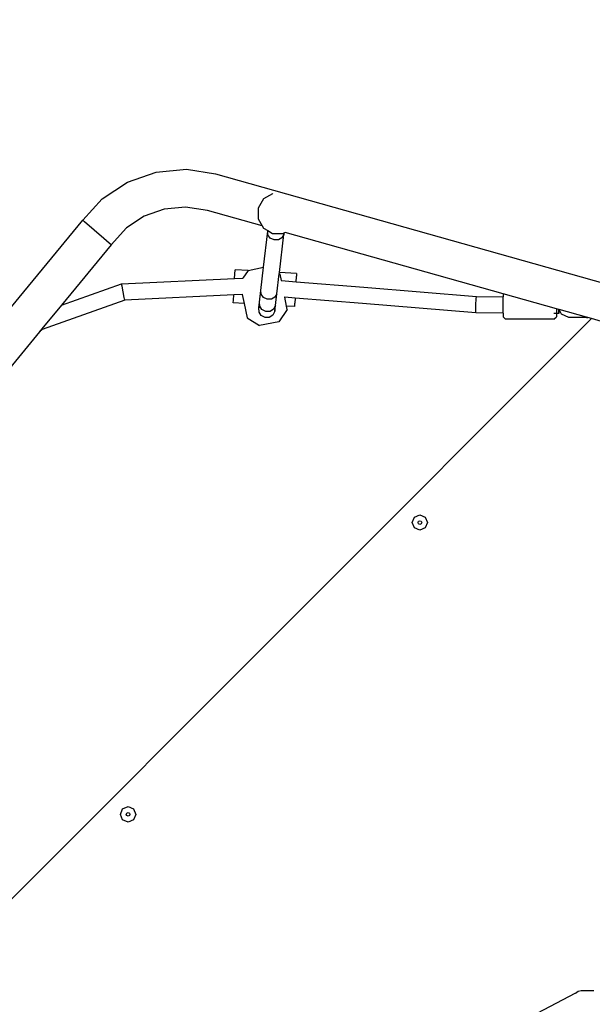
# Model space of a CAD drawing. Units: centimetres. Extents: x 8298 to 19990, y -1705 to 897.
# Drawn here: x 17866 to 17921, y -896 to -800 of the extents above; entities that cross this region are included whole.
import ezdxf

# ---------------------------------------------------------------- set-up
doc = ezdxf.new("R2010")
doc.units = ezdxf.units.CM
doc.layers.add('VP-DIM', color=7, linetype='Continuous')
doc.layers.add('VP-EQ', color=7, linetype='Continuous', true_color=0x8a3492)
doc.dimstyles.new('Strefa', dxfattribs={"dimtxt": 14, "dimasz": 20, "dimexe": 20, "dimexo": 50, "dimgap": 20, "dimtad": 0, "dimdec": 0, "dimzin": 0, "dimdsep": 46, "dimtxsty": 'Standard', "dimcen": 0.09, "dimadec": 0, "dimazin": 0, "dimtfac": 1, "dimtdec": 4, "dimtofl": 0, "dimtmove": 0, "dimatfit": 3, "dimfxl": 70, "dimfxlon": 1, "dimtolj": 1, "dimtzin": 0, "dimarcsym": 0})

# ---------------------------------------------------------------- blocks, each defined once
blk = doc.blocks.new('*D1')
at = {"layer": 'Defpoints', "color": 0, "transparency": 16777216}
for p in [(19342.753, 154.381), (17813.061, -973.963), (19342.753, -1197.275)]:
    blk.add_point(p, dxfattribs=at)
at = {"layer": 'VP-DIM', "color": 0, "lineweight": -2, "transparency": 16777216}
for p, q in [((17813.061, 54.381), (17813.061, 204.381)), ((19342.753, 54.381), (19342.753, 204.381)), ((17863.061, 154.381), (18592.23, 154.381)), ((19292.753, 154.381), (18727.23, 154.381))]:
    blk.add_line(p, q, dxfattribs=at)
at = {"layer": 'VP-DIM', "color": 0, "transparency": 16777216}
for points in [[(17863.061, 162.714), (17863.061, 146.047), (17813.061, 154.381)], [(19292.753, 146.047), (19292.753, 162.714), (19342.753, 154.381)]]:
    blk.add_solid(points, dxfattribs=at)
at = {"layer": 'VP-DIM', "color": 0, "transparency": 16777216, "insert": (18659.73, 154.381), "char_height": 30, "attachment_point": 5}
blk.add_mtext('\\A1;1530', dxfattribs=at)
blk = doc.blocks.new('*D2')
at = {"layer": 'Defpoints', "color": 0, "transparency": 16777216}
for p in [(19439.393, 392.886), (17608.695, -859.681), (19439.393, -1201.253)]:
    blk.add_point(p, dxfattribs=at)
at = {"layer": 'VP-DIM', "color": 0, "lineweight": -2, "transparency": 16777216}
for p, q in [((17608.695, 292.886), (17608.695, 442.886)), ((19439.393, 292.886), (19439.393, 442.886)), ((17658.695, 392.886), (18545.582, 392.886)), ((19389.393, 392.886), (18675.582, 392.886))]:
    blk.add_line(p, q, dxfattribs=at)
at = {"layer": 'VP-DIM', "color": 0, "transparency": 16777216}
for points in [[(17658.695, 401.219), (17658.695, 384.552), (17608.695, 392.886)], [(19389.393, 384.552), (19389.393, 401.219), (19439.393, 392.886)]]:
    blk.add_solid(points, dxfattribs=at)
at = {"layer": 'VP-DIM', "color": 0, "transparency": 16777216, "insert": (18610.582, 392.886), "char_height": 30, "attachment_point": 5}
blk.add_mtext('\\A1;1831', dxfattribs=at)
blk = doc.blocks.new('30414 2d')
at = {"layer": 'VP-EQ', "color": 0}
for p, q in [((17876.168, -816.094), (17878.965, -815.111)), ((17878.965, -815.111), (17881.917, -814.835)), ((17881.917, -814.835), (17884.735, -815.266)), ((17884.735, -815.266), (17922.682, -825.946)), ((17873.693, -817.727), (17876.168, -816.094)), ((17871.807, -819.782), (17873.693, -817.727)), ((17889.408, -817.728), (17888.891, -818.624)), ((17890.305, -817.21), (17889.408, -817.728)), ((17890.333, -817.203), (17890.305, -817.21)), ((17879.753, -818.711), (17877.806, -819.395)), ((17881.808, -818.519), (17879.753, -818.711)), ((17883.96, -818.848), (17881.808, -818.519)), ((17889.288, -820.348), (17883.96, -818.848)), ((17888.891, -818.624), (17888.891, -819.66)), ((17858.462, -836.026), (17871.807, -819.782)), ((17871.991, -819.944), (17871.807, -819.782)), ((17873.877, -821.583), (17871.991, -819.944)), ((17877.806, -819.395), (17876.083, -820.532)), ((17888.891, -819.66), (17889.288, -820.348)), ((17876.083, -820.532), (17874.569, -822.181)), ((17889.288, -820.348), (17889.409, -820.556)), ((17889.409, -820.556), (17889.841, -820.806)), ((17889.426, -824.373), (17889.835, -820.863)), ((17889.835, -820.863), (17889.841, -820.806)), ((17889.859, -821.233), (17889.835, -820.863)), ((17889.841, -820.806), (17890.305, -821.074)), ((17891.53, -820.978), (17891.416, -821.048)), ((17891.53, -820.978), (17891.534, -820.98)), ((17912.769, -826.958), (17891.534, -820.98)), ((17874.384, -822.022), (17873.877, -821.583)), ((17890.087, -821.547), (17889.859, -821.233)), ((17890.457, -821.722), (17890.087, -821.547)), ((17890.305, -821.074), (17891.34, -821.074)), ((17890.87, -821.709), (17890.457, -821.722)), ((17891.215, -821.513), (17890.87, -821.709)), ((17890.969, -824.884), (17891.4, -821.186)), ((17891.4, -821.186), (17891.215, -821.513)), ((17891.391, -821.06), (17891.34, -821.074)), ((17891.396, -821.059), (17891.391, -821.06)), ((17891.391, -821.06), (17891.4, -821.186)), ((17891.416, -821.048), (17891.396, -821.059)), ((17891.4, -821.186), (17891.416, -821.048)), ((17874.569, -822.181), (17869.727, -828.076)), ((17874.569, -822.181), (17874.384, -822.022)), ((17886.613, -825.472), (17886.664, -824.627)), ((17887.918, -824.702), (17886.664, -824.627)), ((17887.918, -824.702), (17887.417, -825.434)), ((17887.934, -824.679), (17887.918, -824.702)), ((17887.934, -824.679), (17889.426, -824.373)), ((17889.163, -826.632), (17889.426, -824.373)), ((17875.604, -825.983), (17886.613, -825.472)), ((17886.613, -825.472), (17887.417, -825.434)), ((17887.417, -825.434), (17887.401, -825.457)), ((17890.728, -826.955), (17890.955, -825.009)), ((17890.955, -825.009), (17890.969, -824.884)), ((17891.039, -825.063), (17890.955, -825.009)), ((17892.654, -824.985), (17890.969, -824.884)), ((17891.163, -825.668), (17891.039, -825.063)), ((17891.146, -825.667), (17891.163, -825.668)), ((17891.163, -825.668), (17892.605, -825.782)), ((17892.605, -825.782), (17892.633, -825.326)), ((17892.605, -825.782), (17899.206, -826.306)), ((17892.633, -825.326), (17892.638, -825.26)), ((17892.654, -824.985), (17892.638, -825.26)), ((17869.727, -828.076), (17875.604, -825.983)), ((17875.642, -826.216), (17875.604, -825.983)), ((17875.75, -826.777), (17875.642, -826.216)), ((17875.863, -827.338), (17875.75, -826.777)), ((17889.029, -827.782), (17889.163, -826.632)), ((17889.188, -827), (17889.163, -826.632)), ((17899.206, -826.306), (17910.191, -827.231)), ((17875.916, -827.57), (17867.868, -830.436)), ((17875.916, -827.57), (17875.863, -827.338)), ((17886.517, -827.077), (17875.916, -827.57)), ((17886.472, -827.854), (17886.488, -827.579)), ((17886.488, -827.579), (17886.517, -827.077)), ((17887.361, -827.038), (17886.517, -827.077)), ((17887.356, -827.014), (17887.361, -827.038)), ((17887.361, -827.038), (17887.542, -827.918)), ((17889.416, -827.313), (17889.188, -827)), ((17889.786, -827.486), (17889.416, -827.313)), ((17890.198, -827.474), (17889.786, -827.486)), ((17890.543, -827.28), (17890.198, -827.474)), ((17890.728, -826.955), (17890.543, -827.28)), ((17890.593, -828.114), (17890.728, -826.955)), ((17891.498, -827.299), (17891.477, -827.297)), ((17891.675, -828.165), (17891.498, -827.299)), ((17892.51, -827.379), (17891.498, -827.299)), ((17892.51, -827.379), (17892.482, -827.871)), ((17899.076, -827.9), (17892.51, -827.379)), ((17910.122, -828.03), (17910.157, -827.465)), ((17910.157, -827.465), (17910.191, -827.231)), ((17910.191, -827.231), (17912.769, -827.246)), ((17912.769, -826.958), (17912.769, -827.246)), ((17917.955, -828.416), (17912.769, -826.958)), ((17912.769, -828.845), (17912.769, -827.246)), ((17869.727, -828.076), (17867.834, -830.38)), ((17887.542, -827.918), (17886.472, -827.854)), ((17887.542, -827.918), (17887.824, -829.295)), ((17888.966, -828.33), (17889.029, -827.782)), ((17888.966, -828.33), (17889.051, -828.175)), ((17888.986, -828.741), (17888.966, -828.33)), ((17889.05, -828.166), (17889.029, -827.782)), ((17889.051, -828.175), (17889.05, -828.166)), ((17889.277, -828.507), (17889.051, -828.175)), ((17889.646, -828.689), (17889.277, -828.507)), ((17890.059, -828.673), (17889.646, -828.689)), ((17890.406, -828.463), (17890.059, -828.673)), ((17890.529, -828.669), (17890.34, -829.035)), ((17890.51, -828.269), (17890.406, -828.463)), ((17890.593, -828.114), (17890.51, -828.269)), ((17890.51, -828.269), (17890.529, -828.669)), ((17890.529, -828.669), (17890.593, -828.114)), ((17891.742, -828.492), (17890.929, -829.679)), ((17892.461, -828.212), (17891.675, -828.165)), ((17891.742, -828.492), (17891.675, -828.165)), ((17892.461, -828.212), (17892.477, -827.937)), ((17892.477, -827.937), (17892.482, -827.871)), ((17910.12, -828.83), (17899.076, -827.9)), ((17910.107, -828.596), (17910.122, -828.03)), ((17910.12, -828.83), (17910.107, -828.596)), ((17918.184, -828.48), (17917.955, -828.416)), ((17917.955, -828.416), (17917.955, -828.874)), ((17918.184, -828.641), (17918.184, -828.48)), ((17918.206, -828.486), (17918.184, -828.48)), ((17918.192, -828.875), (17918.184, -828.641)), ((17918.204, -828.641), (17918.192, -828.875)), ((17918.206, -828.486), (17918.204, -828.641)), ((17918.238, -828.495), (17918.206, -828.486)), ((17918.462, -828.935), (17918.238, -828.495)), ((17920.903, -829.245), (17918.238, -828.495)), ((17921.383, -829.38), (17855.266, -895.532)), ((17887.824, -829.295), (17889.039, -830.067)), ((17889.21, -829.087), (17888.986, -828.741)), ((17889.578, -829.276), (17889.21, -829.087)), ((17889.991, -829.257), (17889.578, -829.276)), ((17890.34, -829.035), (17889.991, -829.257)), ((17912.769, -828.845), (17910.12, -828.83)), ((17912.769, -828.845), (17912.769, -829.196)), ((17913.005, -829.449), (17912.769, -829.196)), ((17917.719, -829.449), (17913.005, -829.449)), ((17917.955, -828.874), (17917.719, -828.873)), ((17917.719, -829.449), (17917.955, -829.196)), ((17917.955, -828.874), (17917.955, -829.196)), ((17918.192, -828.875), (17917.955, -828.874)), ((17919.155, -829.276), (17918.462, -828.935)), ((17920.903, -829.276), (17919.155, -829.276)), ((17920.903, -829.276), (17920.903, -829.245)), ((17921.011, -829.276), (17920.903, -829.245)), ((17920.903, -829.276), (17921.011, -829.276)), ((17921.383, -829.38), (17921.011, -829.276)), ((17922.35, -829.653), (17921.383, -829.38)), ((17867.834, -830.38), (17867.592, -830.675)), ((17867.868, -830.436), (17867.592, -830.675)), ((17867.868, -830.436), (17867.834, -830.38)), ((17890.929, -829.679), (17889.039, -830.067)), ((17867.592, -830.675), (17862.882, -836.408)), ((17903.905, -849.248), (17904.125, -848.718)), ((17904.125, -848.718), (17904.655, -848.498)), ((17904.655, -848.498), (17905.185, -848.718)), ((17905.185, -848.718), (17905.405, -849.248)), ((17904.125, -849.778), (17903.905, -849.248)), ((17904.655, -849.998), (17904.125, -849.778)), ((17904.476, -849.248), (17904.528, -849.121)), ((17904.528, -849.375), (17904.476, -849.248)), ((17904.528, -849.121), (17904.655, -849.069)), ((17904.655, -849.427), (17904.528, -849.375)), ((17904.655, -849.069), (17904.782, -849.121)), ((17904.782, -849.375), (17904.655, -849.427)), ((17905.185, -849.778), (17904.655, -849.998)), ((17904.782, -849.121), (17904.834, -849.248)), ((17904.834, -849.248), (17904.782, -849.375)), ((17905.405, -849.248), (17905.185, -849.778)), ((17875.48, -877.673), (17875.699, -877.143)), ((17875.699, -877.143), (17876.23, -876.923)), ((17876.05, -877.673), (17876.103, -877.547)), ((17876.103, -877.547), (17876.23, -877.494)), ((17876.23, -876.923), (17876.76, -877.143)), ((17876.23, -877.494), (17876.356, -877.547)), ((17876.356, -877.547), (17876.409, -877.673)), ((17876.76, -877.143), (17876.98, -877.673)), ((17875.699, -878.204), (17875.48, -877.673)), ((17876.23, -878.423), (17875.699, -878.204)), ((17876.103, -877.8), (17876.05, -877.673)), ((17876.23, -877.852), (17876.103, -877.8)), ((17876.356, -877.8), (17876.23, -877.852)), ((17876.76, -878.204), (17876.23, -878.423)), ((17876.409, -877.673), (17876.356, -877.8)), ((17876.98, -877.673), (17876.76, -878.204)), ((17920.075, -894.911), (17920.373, -894.845)), ((17920.373, -894.845), (17921.593, -894.845)), ((17919.81, -895.106), (17908.441, -901.029)), ((17919.81, -895.106), (17920.075, -894.911))]:
    blk.add_line(p, q, dxfattribs=at)

msp = doc.modelspace()

# ---------------------------------------------------------------- block references
at = {"layer": 'VP-EQ', "color": 0}
msp.add_blockref('30414 2d', (0, 0), dxfattribs=at)

# ---------------------------------------------------------------- dimensions: what is measured, and where the dimension line sits
at = {"layer": 'VP-DIM', "color": 0}
for base, p1, p2, picture, middle in [((19439.393, 392.886), (17608.695, -859.681), (19439.393, -1201.253), '*D2', (18610.582, 392.886)), ((19342.753, 154.381), (17813.061, -973.963), (19342.753, -1197.275), '*D1', (18659.73, 154.381))]:
    dim = msp.add_linear_dim(base=base, p1=p1, p2=p2, dimstyle='Strefa', override={"dimtxt": 30, "dimasz": 50, "dimexe": 50, "dimexo": 80, "dimfxl": 100}, dxfattribs=at)
    dim.commit()
    dim.dimension.update_dxf_attribs({"geometry": picture, "text_midpoint": middle, "dimtype": 160})

doc.saveas('drawing.dxf')
